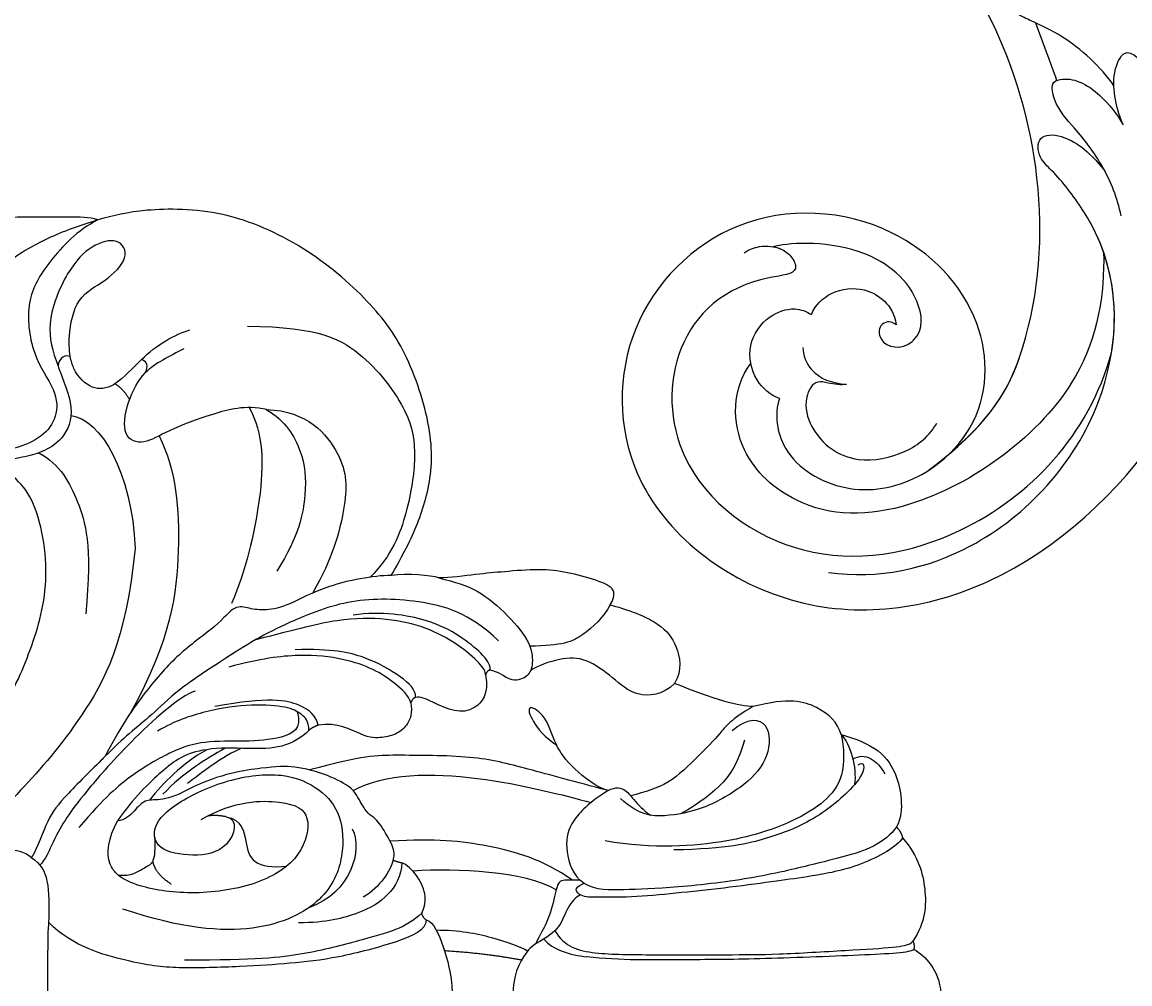
# Model space of a CAD drawing. Units: millimetres. Extents: x 9919 to 17479, y -3894 to -2112.
# Drawn here: x 11737 to 11797, y -2932 to -2880 of the extents above; entities that cross this region are included whole.
import ezdxf

# ---------------------------------------------------------------- set-up
doc = ezdxf.new("R2010")
doc.units = ezdxf.units.MM
doc.layers.add('H-08.木作(細線)', color=8, linetype='Continuous')
doc.layers.add('logo', color=8, linetype='Continuous', plot=False)

# ---------------------------------------------------------------- blocks, each defined once
blk = doc.blocks.new('GPR-1891-140')
at = {"layer": 'H-08.木作(細線)'}
for radius in [708, 697.086, 684.424, 638.749, 627]:
    blk.add_arc((0, 0), radius, 90, 180, dxfattribs=at)
blk = doc.blocks.new('SE-21042L-d')
at = {"layer": 'H-08.木作(細線)'}
for points, knots in [([(27.628, -53.833), (28.432, -53.47), (30.865, -53.604), (33.188, -56.909), (32.856, -60.887), (29.785, -64.883), (23.99, -65.517), (18.143, -60.676), (16.973, -52.214), (22.733, -45.458), (32.365, -44.732), (39.994, -53.345), (39.15, -69.155), (27.687, -77.908), (19.339, -80.6)], [0, 0, 0, 0, 0.0068381, 0.0163101, 0.0259711, 0.0349828, 0.0489838, 0.0651303, 0.0848831, 0.1034911, 0.122109, 0.1475442, 0.1736825, 0.2317246, 0.2317246, 0.2317246, 0.2317246]), ([(27.628, -53.833), (28.432, -53.47), (30.865, -53.604), (33.188, -56.909), (32.856, -60.887), (29.785, -64.883), (23.99, -65.517), (18.143, -60.676), (16.973, -52.214), (22.733, -45.458), (32.365, -44.732), (39.994, -53.345), (39.15, -69.155), (27.687, -77.908), (19.339, -80.6)], [0, 0, 0, 0, 0.0068381, 0.0163101, 0.0259711, 0.0349828, 0.0489838, 0.0651303, 0.0848831, 0.1034911, 0.122109, 0.1475442, 0.1736825, 0.2317246, 0.2317246, 0.2317246, 0.2317246]), ([(31.365, -62.677), (30.983, -63.145), (29.069, -64.961), (23.99, -65.517), (18.143, -60.676), (16.973, -52.214), (22.733, -45.458), (32.365, -44.732), (39.994, -53.345), (39.15, -69.155), (27.687, -77.908), (19.339, -80.6)], [0.030812, 0.030812, 0.030812, 0.030812, 0.0349828, 0.0489838, 0.0651303, 0.0848831, 0.1034911, 0.122109, 0.1475442, 0.1736825, 0.2317246, 0.2317246, 0.2317246, 0.2317246]), ([(19.65, -52.615), (19.486, -52.887), (19.315, -53.526), (19.487, -54.579), (20.1, -55.18), (21.032, -55.505), (21.052, -51.714), (24.123, -48.004), (31.339, -47.666), (37.055, -54.263), (36.189, -64.367), (31.02, -70.224), (26.7, -71.828)], [0, 0, 0, 0, 0.002218, 0.0051969, 0.0069789, 0.0086659, 0.011939, 0.0258542, 0.0401177, 0.059329, 0.079365, 0.1075623, 0.1075623, 0.1075623, 0.1075623]), ([(19.461, -54.193), (19.503, -54.357), (19.655, -54.744), (20.1, -55.18), (21.032, -55.505), (21.052, -51.714), (24.123, -48.004), (31.339, -47.666), (37.055, -54.263), (36.189, -64.367), (31.02, -70.224), (26.7, -71.828)], [0.0039884, 0.0039884, 0.0039884, 0.0039884, 0.0051969, 0.0069789, 0.0086659, 0.011939, 0.0258542, 0.0401177, 0.059329, 0.079365, 0.1075623, 0.1075623, 0.1075623, 0.1075623]), ([(32.173, -61.45), (29.894, -65.133), (22.647, -69.562), (7.912, -68.608), (-2.113, -60.299), (-5.89, -53.177), (-7.476, -48.841), (-8.527, -49.394), (-9.131, -50.681), (-9.306, -52.17), (-8.477, -53.698)], [0, 0, 0, 0, 0.0142805, 0.0554038, 0.0903989, 0.1114179, 0.1144758, 0.1167821, 0.1202042, 0.1273783, 0.1273783, 0.1273783, 0.1273783]), ([(32.173, -61.45), (29.894, -65.133), (22.647, -69.562), (7.912, -68.608), (-2.113, -60.299), (-5.89, -53.177), (-7.476, -48.841), (-8.527, -49.394), (-9.131, -50.681), (-9.306, -52.17), (-8.477, -53.698)], [0, 0, 0, 0, 0.0142805, 0.0554038, 0.0903989, 0.1114179, 0.1144758, 0.1167821, 0.1202042, 0.1273783, 0.1273783, 0.1273783, 0.1273783]), ([(31.365, -62.677), (29.442, -65.404), (22.366, -69.544), (7.912, -68.608), (-2.113, -60.299), (-5.89, -53.177), (-7.476, -48.841), (-8.527, -49.394), (-9.08, -50.572), (-9.266, -51.866), (-8.794, -53.032)], [0.0017238, 0.0017238, 0.0017238, 0.0017238, 0.0142805, 0.0554038, 0.0903989, 0.1114179, 0.1144758, 0.1167821, 0.1202042, 0.1262815, 0.1262815, 0.1262815, 0.1262815]), ([(21.279, -71.866), (23.544, -71.728), (29.237, -70.309), (34.636, -61.266), (34.095, -54.735), (30.246, -51.011), (26.839, -51.336), (25.62, -52.456)], [0, 0, 0, 0, 0.01477458, 0.03713489, 0.05155163, 0.06046686, 0.07119536, 0.07119536, 0.07119536, 0.07119536]), ([(27.628, -53.833), (27.399, -53.359), (26.528, -52.485), (24.577, -52.294), (23.14, -53.459), (22.744, -54.963), (23.078, -55.698), (23.272, -55.93)], [0, 0, 0, 0, 0.00376097, 0.00825042, 0.01266299, 0.01590752, 0.01827241, 0.01827241, 0.01827241, 0.01827241]), ([(27.628, -53.833), (27.399, -53.359), (26.528, -52.485), (24.577, -52.294), (23.14, -53.459), (22.744, -54.963), (23.078, -55.698), (23.272, -55.93)], [0, 0, 0, 0, 0.00376097, 0.00825042, 0.01266299, 0.01590752, 0.01827241, 0.01827241, 0.01827241, 0.01827241]), ([(24.216, -60.417), (24.061, -60.273), (23.954, -60.021), (24.197, -59.503), (25.18, -59.302), (25.636, -60.496), (24.721, -61.932), (22.06, -61.736), (19.33, -58.35), (19.331, -54.896), (19.461, -54.193)], [0, 0, 0, 0, 0.00124071, 0.00130465, 0.00267615, 0.0063823, 0.00713328, 0.01194342, 0.02169538, 0.03556943, 0.03556943, 0.03556943, 0.03556943]), ([(24.216, -60.417), (24.061, -60.273), (23.954, -60.021), (24.197, -59.503), (25.18, -59.302), (25.636, -60.496), (24.721, -61.932), (22.06, -61.736), (19.33, -58.35), (19.331, -54.896), (19.461, -54.193)], [0, 0, 0, 0, 0.00124071, 0.00130465, 0.00267615, 0.0063823, 0.00713328, 0.01194342, 0.02169538, 0.03556943, 0.03556943, 0.03556943, 0.03556943]), ([(24.988, -55.323), (25.405, -55.278), (26.589, -55.667), (27.036, -56.714), (27.178, -57.49)], [0, 0, 0, 0, 0.00311256, 0.008041151, 0.008041151, 0.008041151, 0.008041151]), ([(27.178, -57.49), (27.189, -57.178), (27.081, -56.634), (26.76, -55.788), (27.864, -55.048), (29.883, -55.449), (31.561, -57.305), (31.209, -60.436), (30.304, -61.705), (29.662, -62.141)], [0, 0, 0, 0, 0.00233968, 0.00373848, 0.00620841, 0.00994803, 0.01738983, 0.02284835, 0.02815527, 0.02815527, 0.02815527, 0.02815527]), ([(37.166, -55.662), (37.776, -58.29), (36.974, -64.48), (30.231, -71.77), (22.222, -72.785), (18.026, -70.473), (16.76, -69.571), (15.884, -68.767), (14.676, -68.825), (14.742, -70.288), (15.736, -71.519), (16.916, -72.3)], [0, 0, 0, 0, 0.0184748, 0.04290721, 0.06420825, 0.07043714, 0.07377502, 0.0760502, 0.07900006, 0.08187233, 0.08590311, 0.08590311, 0.08590311, 0.08590311]), ([(23.272, -55.93), (22.794, -56.172), (22.019, -57.082), (22.014, -58.83), (22.817, -59.952), (23.588, -60.39), (24.216, -60.417)], [0, 0, 0, 0, 0.003702, 0.00789584, 0.01110223, 0.01420704, 0.01420704, 0.01420704, 0.01420704]), ([(23.272, -55.93), (22.794, -56.172), (22.019, -57.082), (22.014, -58.83), (22.817, -59.952), (23.588, -60.39), (24.216, -60.417)], [0, 0, 0, 0, 0.003702, 0.00789584, 0.01110223, 0.01420704, 0.01420704, 0.01420704, 0.01420704]), ([(12.414, -73.184), (11.351, -72.599), (9.593, -70.932), (8.752, -69.378), (8.085, -68.251), (7.468, -67.727), (6.742, -67.648), (6.177, -68.134), (6.132, -68.947), (6.44, -69.593), (6.465, -70.008)], [0, 0, 0, 0, 0.00862783, 0.01389817, 0.01606726, 0.01771439, 0.0196017, 0.02098783, 0.02271618, 0.02557311, 0.02557311, 0.02557311, 0.02557311]), ([(12.414, -73.184), (11.351, -72.599), (9.593, -70.932), (8.752, -69.378), (8.085, -68.251), (7.468, -67.727), (6.742, -67.648), (6.177, -68.134), (6.132, -68.947), (6.44, -69.593), (6.465, -70.008)], [0, 0, 0, 0, 0.00862783, 0.01389817, 0.01606726, 0.01771439, 0.0196017, 0.02098783, 0.02271618, 0.02557311, 0.02557311, 0.02557311, 0.02557311]), ([(26.7, -71.828), (24.568, -72.358), (21.374, -72.318), (18.026, -70.473), (16.76, -69.571), (15.884, -68.767), (14.676, -68.825), (14.742, -70.288), (15.736, -71.519), (16.916, -72.3)], [0.04914378, 0.04914378, 0.04914378, 0.04914378, 0.06420825, 0.07043714, 0.07377502, 0.0760502, 0.07900006, 0.08187233, 0.08590311, 0.08590311, 0.08590311, 0.08590311]), ([(19.405, -72.968), (18.454, -72.872), (16.662, -72.319), (14.704, -71.065), (13.258, -69.934), (11.957, -69.801), (11.754, -70.49), (11.962, -71.407), (12.935, -72.556), (13.977, -73.243), (14.556, -73.506)], [0, 0, 0, 0, 0.00662173, 0.01276854, 0.01708474, 0.01914571, 0.02074032, 0.02395787, 0.02726868, 0.03197919, 0.03197919, 0.03197919, 0.03197919]), ([(16.916, -72.3), (16.838, -72.266), (15.973, -71.878), (14.704, -71.065), (13.258, -69.934), (11.957, -69.801), (11.754, -70.49), (11.962, -71.407), (12.935, -72.556), (13.977, -73.243), (14.556, -73.506)], [0.00601673, 0.00601673, 0.00601673, 0.00601673, 0.00662173, 0.01276854, 0.01708474, 0.01914571, 0.02074032, 0.02395787, 0.02726868, 0.03197919, 0.03197919, 0.03197919, 0.03197919]), ([(14.556, -73.506), (13.955, -73.299), (12.976, -73.135), (11.573, -73.206), (10.411, -73.929), (11.301, -74.971), (12.306, -75.351), (12.941, -75.304)], [0, 0, 0, 0, 0.00351988, 0.0070698, 0.01014624, 0.01235621, 0.01658855, 0.01658855, 0.01658855, 0.01658855]), ([(14.556, -73.506), (13.955, -73.299), (12.976, -73.135), (11.573, -73.206), (10.411, -73.929), (11.301, -74.971), (12.306, -75.351), (12.941, -75.304)], [0, 0, 0, 0, 0.00351988, 0.0070698, 0.01014624, 0.01235621, 0.01658855, 0.01658855, 0.01658855, 0.01658855])]:
    blk.add_open_spline(points, degree=3, knots=knots, dxfattribs=at)
blk.add_open_spline([(8.687, -69.281), (9.742, -69.585), (10.807, -69.864), (11.871, -70.143)], degree=3, dxfattribs=at)
blk = doc.blocks.new('SE-21042R-d')
at = {"layer": 'H-08.木作(細線)', "color": 8, "xscale": -1, "rotation": 274.926180431274}
blk.add_blockref('SE-21042L-d', (969.6, 1047.333), dxfattribs=at)
blk = doc.blocks.new('logo')
at = {"layer": 'logo'}
h = blk.add_hatch(color=256, dxfattribs=at)
edge = h.paths.add_edge_path()
edge.add_ellipse((0, 1), major_axis=(0.323, 0.566), ratio=0.659111, start_angle=263.8576, end_angle=429.825)
edge.add_arc((0, 1), 0.399, 258.9967, 261.058)
edge.add_ellipse((0, 1), major_axis=(0.314, 0.551), ratio=0.659838, start_angle=263.243, end_angle=428.5195, ccw=False)
edge.add_arc((0, 0), 0.0433, 263.9962, 282.4455)
edge = h.paths.add_edge_path()
edge.add_ellipse((0, 1), major_axis=(0.314, 0.551), ratio=0.659838, start_angle=70.2744, end_angle=262.8394, ccw=False)
edge.add_arc((0, 1), 0.237, 245.2323, 248.2557, ccw=False)
edge.add_ellipse((0, 1), major_axis=(0.323, 0.566), ratio=0.659111, start_angle=71.1999, end_angle=263.5875)
edge.add_arc((0, 0), 0.0389, 266.4658, 288.3928, ccw=False)
edge = h.paths.add_edge_path(flags=17)
edge.add_line((0, 1), (0, 1))
edge.add_arc((0, 1), 0.399, 261.058, 296.4699, ccw=False)
edge.add_ellipse((0, 1), major_axis=(0.314, 0.551), ratio=0.659838, start_angle=68.5195, end_angle=70.2744)
edge.add_arc((0, 1), 0.237, 248.2557, 287.7329)
edge.add_arc((0, 1), 0.155, 119.2735, 139.7006)
edge.add_arc((0, 1), 0.526, 137.2638, 146.3296)
edge.add_arc((1, 0), 0.794, 150.4954, 153.1332)
edge.add_arc((0, 0), 0.799, 100.8186, 103.2077, ccw=False)
edge.add_arc((0, 1), 0.325, 138.9231, 148.8948, ccw=False)
edge.add_arc((1, 0), 0.758, 124.4657, 138.4002, ccw=False)
edge = h.paths.add_edge_path()
edge.add_arc((0, 1), 0.237, 233.3596, 245.2323)
edge.add_ellipse((0, 1), major_axis=(0.323, 0.566), ratio=0.659111, start_angle=69.825, end_angle=71.1999, ccw=False)
edge.add_arc((0, 1), 0.399, 251.1923, 258.9967, ccw=False)
h.paths.add_polyline_path([(0, 1, -0.021859), (0, 1, -0.004955), (0, 1, 0.012967), (0, 1, 0.223317), (0, 1, 0.425243), (0, 1, 0.393247), (0, 1, -0.084558), (0, 1, 0.019194), (0, 1, 0.004726), (0, 1, 0.021148), (0, 1, -0.080721), (0, 1, -0.104113), (0, 1, -0.094873), (0, 1, -0.207877), (0, 1, -0.223034), (0, 1, -0.16869)], flags=17)
h.paths.add_polyline_path([(0, 1, 0.088592), (0, 1, 0.140724), (0, 1, -0.012272), (0, 1, -0.041532), (0, 1, 0.005558), (0, 1, -0.187874)], flags=17)
h.paths.add_polyline_path([(0, 1, 0.011592), (0, 1, 0.056884), (0, 1, -0.271208), (0, 1, -0.679677), (0, 1, -0.290071), (0, 1, -0.103922), (0, 1, 0.053349), (0, 1, -0.004508), (0, 1, 0.220604), (0, 1, -0.015501), (0, 1, 0.008768), (0, 1, 0.029539), (0, 1, 1.009367)], flags=17)
h.paths.add_polyline_path([(0, 1, -0.008928), (0, 1, -0.347678), (0, 1, 0.00727), (0, 1, -0.035606), (0, 1, 0.01139), (0, 1, 0.012101), (0, 1, 0.461639)], flags=17)
h.paths.add_polyline_path([(0, 1, 0.433181), (0, 1, 0.04486), (0, 1, -0.026783), (0, 1, -0.142026), (0, 1, -0.307429), (0, 1, -0.953401), (0, 1, 0.069613), (0, 1, 0.042891), (0, 1, -0.067719), (0, 1, 0.893379)], flags=17)
h.paths.add_polyline_path([(0, 1, -0.009243), (0, 1, -0.026651), (0, 1, 0.013684), (0, 1, 0.174326), (0, 1, 0.391287), (0, 1, 0.210555), (0, 1), (0, 1, 0.001326), (0, 1, -0.005065), (0, 1, -0.027528), (0, 1, -0.195292), (0, 1, -0.659298)], flags=17)
h.paths.add_polyline_path([(0, 1, 0.023127), (0, 1, 0.184672), (0, 1, 0.098355), (0, 1, -0.009788), (0, 1, -0.240413)], flags=17)
h.paths.add_polyline_path([(0, 1, -0.002039), (0, 1, 0.07599), (0, 1, 0.108431), (0, 1, -0.004552), (0, 1, -0.028332), (0, 1, -0.123708)], flags=17)
h.paths.add_polyline_path([(0, 1, -0.55173), (0, 1, -0.18979), (0, 1, -0.013881), (0, 1, 0.011039), (0, 1, 0.022162), (0, 1, -0.010966), (0, 1, -0.001761), (0, 1, 0.034744), (0, 1, 0.086103), (0, 1, 0.506659), (0, 1, 0.355205), (0, 1, 0.093422), (0, 1, 0.017263), (0, 1, -0.31391)], flags=17)
h.paths.add_polyline_path([(0, 1, -0.009702), (0, 1, -0.004936), (0, 1, -0.035369), (0, 1, -0.002587), (0, 1, 0.014405), (0, 1, -0.020509)], flags=17)
h.paths.add_polyline_path([(0, 1, -0.007857), (0, 1, 0.009702), (0, 1, 0.020509), (0, 1, 0.000681), (0, 1, -0.002588), (0, 0, -0.013713), (0, 1, -0.01198)], flags=17)
h.paths.add_polyline_path([(0, 0, -0.036579), (0, 1, 0.01198), (0, 1, 0.013411), (0, 0, 0.001089), (0, 0, 0.015933), (0, 0, -0.190203), (0, 0, -0.266161), (0, 0, -0.207317), (0, 0, -0.064593), (0, 0, -0.001017), (0, 1, -0.000681), (0, 1, 0.152538), (0, 0, 0.230241), (0, 0, 0.234095), (0, 0, 0.172717), (0, 0, 0.028132), (0, 0, -0.014352), (0, 0, 0.062016), (0, 0, 0.349487), (0, 0, 0.392407), (0, 1, 0.130108), (0, 1, 0.001865), (0, 1, -0.054721), (0, 1, 0.014593), (0, 1, 0.007857), (0, 1, -0.01108), (0, 1, -0.100678), (0, 1, -0.349203), (0, 1, -0.402437), (0, 0, -0.009974), (0, 0, 0.613372), (0, 0, 0.175713), (0, 0, -0.002484), (0, 0, -0.463644), (0, 0, -0.513768), (0, 0, -0.075052), (0, 0, 0.007944)], flags=17)
h.paths.add_polyline_path([(0, 0, -0.062016), (0, 0, -0.007786), (0, 0, 0.027572), (0, 0, 0.0582), (0, 0, 0.26466), (0, 0, 0.315327), (0, 0, -0.025867), (0, 0, -0.380363), (0, 0, -0.153954), (0, 0, -0.090831)], flags=17)
h.paths.add_polyline_path([(0, 0, 0.336432), (0, 0, 0.025867), (0, 0, 0.026394), (0, 0, -0.025927), (0, 0, -0.173285), (0, 0, -0.685315), (0, 0, -0.491027), (0, 0, -0.040547), (0, 0, 0.025927), (0, 0, 0.139653), (0, 0, 1.004843)], flags=17)
h.paths.add_polyline_path([(0, 1, 0.143839), (0, 1, 0.069213), (0, 1, -0.088592), (0, 1, 0.404636)], flags=17)
h.paths.add_polyline_path([(0, 1, -0.01627), (0, 1, -0.069213), (0, 1, 0.037626), (0, 1, -0.082213), (0, 1, 0.004306), (0, 1, 0.008989), (0, 1, -0.006474), (0, 1, -0.136946), (0, 1, 0.054668)], flags=17)
for points in [[(0, 1, 0.019194), (0, 1, 0.004726), (0, 1, -0.044587), (0, 1, -0.07623), (0, 1, -0.235864), (0, 1, -0.450297), (0, 1, -0.16869), (0, 1, -0.021859), (0, 1, -0.004955), (0, 1, 0.012967), (0, 1, 0.223317), (0, 1, 0.425243), (0, 1, 0.393247), (0, 1, -0.084558)], [(0, 1, -0.206522), (0, 1, 0.207877), (0, 1, 0.024305), (0, 1, -0.043373)], [(0, 1, -0.011039), (0, 1, -0.017263), (0, 1, 0.004552), (0, 1, 0.002587), (0, 1, 0.035369)]]:
    blk.add_hatch(color=256, dxfattribs=at).paths.add_polyline_path(points)
h = blk.add_hatch(color=256, dxfattribs=at)
h.paths.add_polyline_path([(0, 1, 0.041532), (0, 1, 0.012272), (0, 1, 0.004508), (0, 1, -0.053349), (0, 1, -0.056884), (0, 1, 0.008928)])
h.paths.add_polyline_path([(0, 1, -0.008989), (0, 1, 0.010425), (0, 1, 0.004955), (0, 1, -0.019194)])
h.paths.add_polyline_path([(0, 1, 0.136946), (0, 1, -0.008768), (0, 1, 0.015501)])
h.paths.add_polyline_path([(0, 1, 0.026783), (0, 1, 0.026651), (0, 1, -0.023127), (0, 1, -0.042891)])
h.paths.add_polyline_path([(0, 1, -0.01139), (0, 1, -0.098355), (0, 1, 0.027528), (0, 1, 0.005065), (0, 1, 0.002039)])
h = blk.add_hatch(color=256, dxfattribs=at)
edge = h.paths.add_edge_path()
edge.add_ellipse((0, 1), major_axis=(0.314, 0.551), ratio=0.659838, start_angle=68.5195, end_angle=70.2744, ccw=False)
edge.add_arc((0, 1), 0.399, 258.9967, 261.058, ccw=False)
edge.add_ellipse((0, 1), major_axis=(0.323, 0.566), ratio=0.659111, start_angle=69.825, end_angle=71.1999)
edge.add_arc((0, 1), 0.237, 245.2323, 248.2557)
blk.add_line((0, 1), (0, 1), dxfattribs=at)
blk.add_line((0, 1), (0, 1), dxfattribs=at)
at = {"layer": 'logo', "lineweight": 0}
blk.add_line((0, 1), (0, 1), dxfattribs=at)
blk.add_line((0, 1), (0, 1), dxfattribs=at)
at = {"layer": 'logo'}
for points in [[(0, 1, 0.200172), (0, 1, -0.066965)], [(0, 1, 0.002733), (0, 1)], [(0, 1, 0.060876), (0, 1, 0.137716), (0, 1, -0.393247), (0, 1, 79.578459)], [(0, 1, -0.425243), (0, 1, -0.223317), (0, 1, -0.027703), (0, 1, 0.082213), (0, 1, -0.037626), (0, 1, -0.143839), (0, 1, -0.872775)], [(0, 1, 0.089367), (0, 1, 0.028397)], [(0, 1, 0.039578), (0, 1, 0.021193), (0, 1, 0.700396)], [(0, 1, 0.021148), (0, 1, 0.658186)], [(0, 1, -0.434531), (0, 1, -0.16869), (0, 1, 0.909183)], [(0, 1, -0.056349), (0, 1, 0.070229), (0, 1, 0.769245)], [(0, 1, -0.105013), (0, 1, 0.404636), (0, 1, 1.743742)], [(0, 1, 0.216717), (0, 1, 0.638327)], [(0, 1, -0.329321), (0, 1, -0.679677), (0, 1, 0.415871)], [(0, 1, -0.290071), (0, 1, -0.539799), (0, 1, 0.00727), (0, 1, -1.51475)], [(0, 1, 0.187874), (0, 1, 0.783226)], [(0, 1, -0.026083), (0, 1, -1.009367), (0, 1, 0.624773)], [(0, 1, -0.416943), (0, 1, 0.828532)], [(0, 1, -0.513007), (0, 1, -1.702754)], [(0, 1, -0.015466), (0, 1, 0.608014)], [(0, 1, -0.338614), (0, 1, -0.659298), (0, 1, -0.100316), (0, 1, 0.893379), (0, 1, 0.433181), (0, 1, 0.289299), (0, 1, 0.081086), (0, 1, -0.684784)], [(0, 1, -0.210555), (0, 1, -0.391287), (0, 1, -0.174326), (0, 1, -0.110406), (0, 1, 0.953401), (0, 1)], [(0, 1, 0.307429), (0, 1, 0.446432), (0, 1, 0.145269), (0, 1, -0.214979)], [(0, 1, 0.059536), (0, 1, 0.18979), (0, 1, 0.55173), (0, 1, 0.38162), (0, 0, -0.007944), (0, 0, -0.007944)], [(0, 0, -0.035926), (0, 0, -0.172717), (0, 0, -0.234095), (0, 0, -0.230241), (0, 0, -0.17359), (0, 1)], [(0, 1, 0.111049), (0, 1, 0.147976), (0, 1, 0.393525)], [(0, 1, 0.086103), (0, 1, 0.506659), (0, 1, 0.355205), (0, 1, 0.113269), (0, 1, 0.583131)], [(0, 1, 0.016972), (0, 0, -0.190203), (0, 0, -0.266161), (0, 0, -0.290937), (0, 1, 0.211969)], [(0, 1, -0.035274), (0, 1, -0.003626), (0, 1, 0.389489)], [(0, 1, -0.130108), (0, 1, -0.392407), (0, 0, -0.420619), (0, 0, -0.420619)], [(0, 1, -0.023063), (0, 1, -0.100678), (0, 1, -0.349203), (0, 1, -0.402437), (0, 0, -0.247136)], [(0, 0, -0.175713), (0, 0, -0.613372), (0, 0)], [(0, 1, 0.241802), (0, 1, 0.575938)], [(0, 0, 0.009974), (0, 0, 0.009974)], [(0, 0, 0.090831), (0, 0, 0.169704), (0, 0)], [(0, 0, 0.513768), (0, 0, 0.463644), (0, 0, 0.463644)], [(0, 0, -0.075052), (0, 0)], [(0, 0, -0.166662), (0, 0, -0.70739)]]:
    blk.add_lwpolyline(points, format="xyb", dxfattribs=at)
at = {"layer": 'logo', "lineweight": 0}
for centre, radius, start, end in [((0, 1), 0.0345, 330.444, 85.9913), ((0, 1), 0.227, 292.2367, 335.222), ((0, 1), 0.581, 283.4362, 286.6173), ((0, 1), 0.187, 179.5483, 182.0782), ((0, 1), 0.256, 281.5539, 286.6322), ((0, 0), 0.406, 108.6958, 111.2089), ((3, -4), 5.41, 114.0704, 114.474), ((0, 1), 0.256, 299.1609, 307.1205), ((0, 1), 0.262, 310.2009, 329.8856), ((0, 1), 0.0613, 327.2799, 74.7579), ((0, 1), 0.137, 82.2276, 160.4489), ((0, 1), 0.581, 279.4802, 283.4362), ((0, 1), 0.187, 109.838, 179.5483), ((0, 1), 0.136, 244.3758, 335.626), ((0, 1), 0.0627, 337.3085, 63.01), ((0, 0), 0.103, 81.5328, 111.1847), ((3, -4), 5.41, 113.6429, 114.0704), ((0, 1), 0.256, 286.6322, 299.1609), ((0, 0), 0.406, 111.2089, 114.5532), ((0, 1), 0.187, 183.2094, 185.01), ((0, 0), 0.577, 112.9982, 115.5374), ((0, 0), 0.29, 94.0374, 117.0335), ((0, 1), 0.0267, 8.5098, 85.5073), ((0, 1), 0.111, 267.175, 354.8617), ((0, 0), 0.0251, 327.1994, 93.2945), ((0, 0), 0.0241, 86.756, 126.6195), ((-1, 0), 1.36, 4.2266, 4.7959), ((-1, 0), 1.36, 3.6768, 5.4974), ((0, 1), 0.187, 185.01, 193.3895), ((0, 0), 0.577, 115.5374, 118.2829), ((0, 0), 0.281, 122.374, 125.4474), ((0, 0), 0.273, 124.9761, 186.879), ((0, 0), 0.545, 7.5429, 8.1488), ((1, 1), 0.32, 186.7897, 186.9458), ((0, 0), 0.329, 122.0966, 156.7882), ((0, 2), 0.875, 285.3109, 288.8633), ((0, 0), 0.462, 102.2567, 104.2662), ((0, 1), 0.131, 121.8036, 128.5716), ((0, 1), 0.101, 147.8295, 328.8978), ((-1, 1), 0.874, 336.959, 339.6154), ((0, 1), 0.114, 23.2852, 36.3079), ((0, 1), 0.116, 281.7653, 342.4614), ((0, 1), 0.0664, 143.3048, 280.117), ((0, 1), 0.11, 60.1861, 124.8898), ((0, 1), 0.114, 36.3079, 60.04), ((0, 1), 0.116, 342.4614, 354.6764), ((0, 1), 0.286, 163.3678, 164.401), ((0, 1), 0.131, 40.8505, 90.6121), ((0, 1), 0.13, 31.6961, 41.2089), ((0, 1), 0.131, 38.0381, 40.8505), ((0, 1), 0.286, 163.3678, 164.401), ((0, 1), 0.116, 342.4614, 354.6764), ((0, 1), 0.114, 23.2852, 36.3079), ((-1, 1), 0.874, 339.6154, 341.6615), ((-1, 1), 0.874, 339.6154, 341.6615), ((0, 1), 0.114, 306.5995, 23.2852), ((2, -3), 4.02, 115.8994, 117.5656), ((0, 1), 0.0383, 297.535, 305.6919), ((0, 1), 0.211, 240.9381, 243.5484), ((-1, 2), 1.97, 292.2914, 295.0645), ((0, 1), 0.13, 292.5765, 31.6961), ((-1, 2), 1.97, 291.8241, 292.2914), ((0, 1), 0.155, 239.2194, 256.6015), ((0, 1), 0.321, 258.87, 283.6239), ((1, 1), 0.32, 182.4453, 183.4886), ((0, 1), 0.581, 272.9888, 279.4802), ((0, 1), 0.211, 243.5484, 271.7569), ((0, 0), 0.406, 114.5532, 116.7766), ((0, 1), 0.187, 182.0782, 183.2094), ((0, 1), 0.256, 273.4512, 281.5539), ((0, 1), 0.321, 283.6239, 284.2167), ((1, 1), 0.32, 183.4886, 186.7897), ((0, 0), 0.329, 117.3968, 122.0966), ((0, 1), 0.0622, 70.679, 164.3644), ((0, 1), 0.064, 167.0919, 177.3661), ((0, 0), 0.117, 96.281, 102.4178), ((0, 1), 0.0419, 133.7672, 166.1009), ((0, 1), 0.0367, 83.4964, 151.8522), ((0, 1), 0.0217, 251.3968, 65.9306), ((0, 0), 0.117, 80.3525, 96.281), ((0, 1), 0.0419, 166.1009, 175.9249), ((0, 0), 0.123, 80.8228, 96.3193), ((0, 1), 0.0353, 243.9263, 51.0341), ((0, 0), 0.123, 96.3193, 101.6186), ((0, 1), 0.064, 183.4727, 225.325), ((0, 1), 0.0383, 275.0659, 297.535), ((0, 1), 0.211, 238.695, 240.9381), ((0, 1), 0.0419, 175.9249, 229.9973), ((0, 0), 0.117, 96.281, 102.4178), ((0, 1), 0.064, 177.3661, 183.4727), ((0, 0), 0.123, 96.3193, 101.6186), ((0, 1), 0.0419, 166.1009, 175.9249), ((0, 1), 0.064, 177.3661, 183.4727), ((0, 0), 0.117, 102.4178, 105.5537), ((0, 1), 0.0386, 98.6046, 138.1597), ((0, 1), 0.027, 151.6425, 237.1215), ((0, 1), 0.0459, 234.5859, 282.1467), ((-1, 2), 1.97, 291.5203, 291.8241), ((0, 1), 0.155, 238.0585, 239.2194), ((0, 1), 0.064, 225.325, 231.6324), ((0, 1), 0.0383, 230.8646, 275.0659), ((0, 1), 0.0177, 105.7526, 239.3398), ((0, 0), 0.123, 101.6186, 103.7368), ((0, 1), 0.226, 95.6485, 115.8995), ((0, 1), 0.286, 131.3266, 163.3678), ((0, 1), 0.131, 38.0381, 40.8505), ((0, 1), 0.13, 31.6961, 41.2089), ((-1, 1), 0.874, 341.6615, 342.9354), ((0, 1), 0.291, 117.4328, 159.9943), ((0, 1), 0.101, 81.2439, 113.9848), ((0, 1), 0.286, 115.4894, 131.3266), ((0, 1), 0.226, 95.6485, 115.8995), ((0, 1), 0.0392, 258.5502, 346.6702), ((0, 1), 0.226, 115.8995, 119.6279), ((0, 1), 0.286, 115.4894, 131.3266), ((1, 0), 0.935, 112.6486, 121.2678), ((0, 1), 0.618, 283.2744, 302.0739), ((0, 0), 0.799, 99.8317, 100.8186), ((0, 1), 0.325, 148.8948, 150.9548), ((0, 0), 0.462, 104.2662, 105.7498), ((0, 1), 0.131, 90.6121, 121.8036), ((0, 2), 0.875, 288.8633, 301.3798), ((0, 0), 0.799, 100.8186, 103.2077), ((1, 0), 0.794, 153.1332, 154.2687), ((0, 0), 0.462, 105.7498, 110.1482), ((0, 1), 0.325, 148.8948, 150.9548), ((0, 0), 0.462, 105.7498, 110.1482), ((1, 0), 0.794, 154.2687, 155.3518), ((-1, 1), 0.5, 339.9296, 350.1414), ((0, 1), 0.225, 324.2142, 341.6511), ((0, 1), 0.111, 272.2715, 325.3573), ((0, 1), 0.0336, 149.7688, 246.7364), ((0, 1), 0.292, 119.8523, 158.1526), ((0, 0), 0.462, 110.1482, 115.1572), ((1, 0), 0.794, 153.1332, 154.2687), ((0, 0), 0.799, 103.2077, 106.1792), ((0, 1), 0.28, 114.7362, 165.0904), ((0, 1), 0.0374, 171.8348, 263.9838), ((0, 1), 0.146, 267.5844, 353.4527), ((0, 1), 0.325, 150.9548, 170.2881), ((1, 0), 0.758, 124.4657, 138.4002), ((0, 1), 0.399, 251.1923, 296.4699), ((0, 1), 0.155, 119.2735, 139.7006), ((0, 1), 0.526, 137.2638, 146.3296), ((1, 0), 0.794, 150.4954, 153.1332), ((0, 0), 0.799, 100.8186, 103.2077), ((0, 1), 0.325, 138.9231, 148.8948), ((0, 0), 0.113, 165.2767, 167.5624), ((0, 0), 0.0148, 48.9877, 148.4858), ((0, 0), 0.016, 301.3037, 50.0743), ((0, 1), 0.0724, 235.2903, 252.4587), ((0, 0), 0.166, 155.203, 207.0666), ((1, 0), 0.32, 175.9493, 185.5558), ((0, 1), 0.136, 244.3758, 258.5706), ((1, 0), 0.32, 175.9493, 185.5558), ((0, 0), 0.038, 179.2922, 192.6156), ((0, 0), 0.142, 192.9154, 252.2115), ((0, 0), 0.106, 252.0283, 322.0343), ((0, 0), 0.104, 219.3152, 312.3495), ((0, 0), 0.143, 189.1555, 227.6818), ((0, 0), 0.0389, 177.6916, 252.0699), ((0, 0), 0.0248, 345.864, 166.4176), ((0, 0), 0.0433, 213.0653, 252.3889), ((0, 0), 0.0192, 85.2505, 222.9442), ((0, 0), 0.0263, 331.2506, 75.8597), ((0, 0), 0.0917, 317.7365, 327.0242), ((0, 0), 0.0433, 252.3889, 295.424), ((0, 0), 0.0389, 252.0699, 306.6919)]:
    blk.add_arc(centre, radius, start, end, dxfattribs=at)
at = {"layer": 'logo'}
for major_axis, ratio in [((0.314, 0.551), 0.659838), ((0.323, 0.566), 0.659111)]:
    blk.add_ellipse((0, 1), major_axis=major_axis, ratio=ratio, dxfattribs=at)
at = {"layer": 'logo', "insert": (0, 0), "char_height": 0.0564, "width": 0.764, "attachment_point": 1}
blk.add_mtext('{\\fVerdana|b0|i1|c0|p34;GOODWARE}', dxfattribs=at)
blk = doc.blocks.new('SE-21092')
at = {"layer": 'H-08.木作(細線)'}
for points, degree in [([(2.343, 44.593), (2.004, 45.18), (1.235, 45.949), (0, 46.029)], 3), ([(8.339, 43.977), (7.314, 44.829), (5.623, 45.305), (3.805, 45.218), (2.791, 44.53)], 3), ([(2.343, 44.593), (2.15, 44.4), (2.047, 42.132), (1.793, 35.834), (1.793, 32.342), (1.743, 28.82), (1.939, 27.006)], 3), ([(3.348, 25.282), (2.469, 25.789), (2.058, 27.322), (2.058, 30.425), (2.058, 34.74), (2.058, 37.06), (2.304, 41.127), (2.452, 43.753), (2.641, 44.459), (2.791, 44.53), (2.792, 44.528)], 3), ([(2.343, 44.593), (2.583, 44.657), (2.791, 44.53)], 2), ([(8.339, 43.977), (7.886, 43.716), (6.731, 41.715), (6.247, 38.893), (6.031, 37.393), (5.665, 34.679), (5.386, 32.075), (5.141, 29.647), (5.141, 27.456), (5.141, 26.68), (5.627, 26.194), (5.895, 26.851)], 3), ([(8.933, 43.648), (8.526, 43.391), (7.771, 42.436), (7.335, 40.81), (6.918, 39.251), (6.063, 35.618), (5.599, 31.163), (5.533, 28.599), (5.533, 27.275), (6.06, 26.618)], 3), ([(8.933, 43.648), (8.669, 43.898), (8.339, 43.977)], 2), ([(13.889, 40.669), (13.683, 41.438), (13.088, 42.901), (11.72, 43.672), (10.497, 43.963), (9.342, 43.9), (8.933, 43.648)], 3), ([(12.562, 41.304), (12.998, 41.958), (12.498, 42.612), (11.774, 43.03)], 3), ([(12.267, 41.582), (12.48, 41.951), (11.759, 41.951), (10.654, 40.909), (9.783, 39.858), (8.965, 38.525), (8.35, 36.886), (7.732, 34.589), (7.692, 31.671)], 3), ([(13.889, 40.669), (13.378, 41.18), (12.134, 41.514), (11.199, 41.395)], 3), ([(13.889, 40.669), (13.205, 40.852), (11.512, 40.852), (10.286, 39.848), (9.243, 38.225), (8.048, 34.99), (7.723, 30.608), (8.175, 27.98)], 3), ([(13.889, 40.669), (14.551, 40.492), (15.464, 39.517), (15.895, 37.857), (15.392, 35.928)], 3), ([(14.107, 34.81), (14.844, 35.679), (14.657, 36.894), (12.673, 36.849), (11.193, 35.632), (9.831, 33.274), (9.446, 31.151), (9.524, 29.83), (10.456, 28.811)], 3), ([(15.392, 35.928), (15.392, 35.256), (15.776, 33.823), (16.643, 31.721)], 3), ([(13.595, 35.478), (11.697, 34.969), (10.79, 34.061), (9.64, 32.069)], 3), ([(20.861, 28.264), (20.519, 29.541), (19.843, 31.022), (18.762, 31.873), (17.375, 32.14), (16.643, 31.721)], 3), ([(10.877, 28.14), (11.121, 28.559), (10.921, 29.167), (10.381, 29.478), (9.68, 30.221), (9.55, 30.438)], 3), ([(10.877, 28.14), (10.219, 27.103), (9.223, 26.107), (7.96, 25.769), (6.524, 26.153), (6.06, 26.618)], 3), ([(10.877, 28.14), (11.036, 27.549), (12.133, 26.147), (13.31, 25.274), (14.944, 24.836), (15.577, 23.74), (14.668, 23.984), (13.746, 24.747), (13.314, 25.381)], 3), ([(10.898, 28.069), (11.337, 26.429), (12.109, 23.551), (12.775, 21.064), (12.775, 16.321), (12.775, 15.015), (11.99, 12.085)], 3), ([(20.861, 28.264), (20.195, 27.88), (19.112, 26.797), (18.65, 25.67), (18.648, 23.934)], 3), ([(20.861, 28.264), (21.1, 28.402), (21.717, 28.657), (22.186, 27.591), (22.638, 25.903), (22.815, 24.524), (22.637, 22.456), (22.525, 21.199), (22.315, 19.648), (22.315, 19.053)], 3), ([(2.9, 24.697), (2.311, 25.133), (2.048, 26.112), (1.939, 27.006)], 3), ([(10.877, 14.445), (11.839, 16.11), (11.839, 21.252), (10.613, 25.827), (10.237, 27.231)], 3), ([(5.278, 26.658), (5.162, 26.44), (4.627, 25.906), (3.535, 25.613), (2.981, 24.884), (2.64, 24.243)], 3), ([(6.066, 26.226), (7.187, 24.64), (8.034, 21.592), (8.306, 18.88), (8.153, 16.429)], 3), ([(5.55, 25.355), (6.553, 23.618), (6.697, 20.024), (6.553, 17.649)], 3), ([(22.315, 19.053), (22.077, 19.943), (21.759, 21.13), (20.284, 22.817), (18.772, 24.062), (17.519, 24.116), (16.958, 23.813), (16.655, 22.874), (17.307, 22.243), (17.349, 21.774)], 3), ([(1.767, 23.484), (2.115, 21.646), (2.263, 19.348)], 2), ([(2.255, 23.817), (2.475, 23.442), (3.01, 22.014), (3.367, 20.112), (3.367, 18.919)], 3), ([(17.1, 21.562), (16.038, 21.757), (15.156, 20.947), (15.078, 19.931), (15.642, 18.678), (15.958, 18.036), (15.881, 17.786)], 3), ([(17.349, 21.774), (17.307, 21.617), (17.1, 21.562)], 2), ([(17.1, 21.562), (17.277, 21.562), (17.656, 21.343), (18.748, 20.12), (19.688, 18.371), (20.161, 16.303), (20.161, 13.689), (19.574, 11.497), (18.977, 9.182)], 3), ([(17.349, 21.774), (17.502, 21.886), (18.169, 21.501), (19.025, 20.413), (20.081, 18.729), (20.545, 15.971), (20.306, 14.435)], 3), ([(3.928, 18.366), (3.816, 18.787), (2.512, 19.299), (1.074, 19.721), (0, 19.762)], 3), ([(22.315, 19.053), (22.443, 18.578), (22.584, 17.396), (22.443, 16.487)], 3), ([(22.443, 16.487), (22.759, 16.669), (24.232, 17.52), (26.87, 18.562), (29.971, 18.824), (34.401, 17.418), (37.141, 15.448), (40.202, 11.887), (42.17, 7.432), (42.17, 2.984), (41.788, 1.557), (41.563, 0.719)], 3), ([(3.928, 18.366), (3.381, 18.366), (2.745, 16.973), (1.841, 13.509), (1.576, 11.042), (1.412, 8.534), (1.292, 4.837), (1.576, 2.676), (2.489, -0.625), (3.797, -1.936)], 3), ([(4.297, 18.126), (3.892, 17.721), (3.358, 16.795), (2.848, 14.894), (2.028, 11.832), (1.762, 9.231), (1.762, 5.378)], 3), ([(3.928, 18.366), (4.025, 18.199), (4.297, 18.126)], 2), ([(4.297, 18.126), (4.504, 18.246), (5.174, 18.425), (6.274, 17.978), (6.929, 17.31), (6.993, 17.049)], 3), ([(15.599, 17.538), (15.07, 17.633), (14.41, 17.41), (13.915, 16.814), (13.7, 16.017), (13.704, 15.044), (14.578, 13.576), (14.39, 12.565)], 3), ([(15.881, 17.786), (15.819, 17.617), (15.599, 17.538)], 2), ([(15.599, 17.538), (15.983, 17.435), (16.671, 16.694), (17.422, 15.563), (17.975, 13.995), (18.26, 11.663), (17.975, 9.454), (17.517, 7.747)], 3), ([(15.884, 17.797), (16.31, 17.797), (16.974, 17.132), (18.126, 15.138), (18.504, 13.309), (18.454, 11.32)], 3), ([(35.838, 8.757), (35.838, 12.638), (34.371, 15.18), (31.151, 17.545), (28.896, 17.863), (25.92, 17.422), (23.522, 16.528), (22.355, 15.361)], 3), ([(6.993, 17.049), (6.311, 17.049), (5.133, 16.369), (4.278, 14.888), (3.77, 12.992), (3.77, 11.495)], 3), ([(6.993, 17.049), (7.029, 16.808), (7.138, 16.587)], 2), ([(7.138, 16.587), (7.525, 16.691), (7.923, 16.584), (9.282, 15.8), (9.526, 15.376), (9.794, 15.108), (10.603, 14.641), (11.006, 14.408), (11.715, 13.181), (12.251, 11.181), (12.136, 9.909), (11.822, 7.365), (10.939, 5.563)], 3), ([(7.138, 16.587), (6.608, 16.445), (5.691, 15.916), (5.154, 14.986)], 3), ([(22.443, 16.487), (22.443, 15.49), (21.904, 12.814), (20.792, 10.968), (20.542, 9.713), (20.653, 8.825), (20.915, 8.099), (19.738, 7.165), (18.357, 5.133), (16.463, 3.458), (14.595, 2.081), (12.725, 1.111)], 3), ([(8.825, 14.39), (7.685, 14.976), (5.384, 14.31), (4.581, 12.057)], 3), ([(9.473, 7.608), (9.351, 8.312), (7.616, 7.847), (7.3, 5.802), (7.666, 3.829), (8.955, 3.597), (10.21, 4.791), (11.562, 7.699), (11.914, 10.749), (10.984, 12.755), (9.621, 13.833), (7.383, 14.002), (4.917, 13.035), (3.1, 9.49), (3.449, 5.243), (4.51, 2.062)], 3), ([(31.364, 9.797), (31.298, 11.956), (28.811, 14.127), (26.327, 14.127), (23.337, 13.325), (21.506, 12.268)], 3), ([(14.39, 12.565), (14.307, 12.256), (14.112, 12.062)], 2), ([(14.39, 12.565), (14.901, 12.428), (15.521, 11.87), (15.945, 9.882), (15.396, 7.005)], 3), ([(14.112, 12.062), (13.727, 11.676), (13.125, 10.633), (13.125, 8.9), (13.196, 7.228), (13.078, 6.566)], 3), ([(14.112, 12.062), (14.615, 12.062), (15.025, 11.651), (15.39, 10.967), (15.559, 9.089), (15.199, 6.506), (14.613, 4.85), (14.081, 3.929)], 3), ([(31.372, 9.756), (30.762, 10.813), (29.062, 11.794), (27.034, 11.984), (24.582, 11.543), (22.68, 10.334)], 3), ([(15.121, 11.433), (14.192, 11.726), (13.646, 10.609), (13.501, 8.642), (13.573, 6.381), (13.04, 4.732), (11.817, 2.613), (10.508, 1.05), (8.899, -0.305)], 3), ([(9.473, 7.608), (9.319, 8.475), (8.017, 8.667), (6.941, 8.934), (6.716, 10.079), (6.823, 10.866)], 3), ([(31.468, 8.849), (30.106, 9.635), (26.669, 9.635), (22.68, 8.652), (20.929, 7.897)], 3), ([(31.364, 9.797), (31.611, 8.615), (31.142, 6.865), (30.223, 4.379), (29.429, 3.194), (29.821, 1.99), (31.754, 2.24), (32.991, 2.906), (33.343, 3.257)], 3), ([(13.151, 8.445), (12.793, 7.486), (11.712, 6.143), (11.26, 5.526)], 3), ([(9.473, 7.608), (9.581, 7.061), (9.512, 6.618)], 2), ([(13.16, 7.555), (12.845, 7.01), (12.222, 5.93), (11.257, 4.753), (10.681, 4.213)], 3), ([(13.078, 6.566), (12.909, 5.399), (12.079, 4.281), (10.505, 2.634), (9.247, 1.776)], 3), ([(13.078, 6.566), (12.3, 5.218), (11.304, 4.222), (10.359, 3.495)], 3), ([(16.233, 5.954), (15.968, 5.105), (13.256, 2.15), (10.625, -0.088), (9.436, -0.977), (8.196, -1.693), (7.131, -2.111), (6.878, -2.407)], 3), ([(10.939, 5.563), (10.548, 4.885), (10.33, 3.954), (10.418, 3.223), (9.813, 2.713), (9.257, 2.157), (9.247, 1.776)], 3), ([(34.065, 3.074), (34.822, 3.831), (35.434, 4.891), (35.641, 5.661)], 3), ([(29.953, 4.011), (28.071, 4.934), (23.992, 5.263), (19.038, 4.667), (15.099, 2.496)], 3), ([(34.631, 5.343), (34.231, 4.578), (33.848, 3.778), (33.343, 3.257)], 3), ([(5.839, 4.664), (6.248, 4.05), (6.705, 3.796)], 2), ([(34.065, 3.074), (33.994, 3.339), (33.682, 3.422), (33.343, 3.257)], 3), ([(23.897, 2.712), (18.92, 2.262), (14.431, -0.24), (10.865, -3.404), (8.602, -5.667), (7.464, -6.806)], 3), ([(31.05, -0.726), (30.847, 0.845), (28.012, 2.566), (23.897, 2.712)], 3), ([(32.75, 1.635), (32.448, 2.128), (31.883, 2.414)], 2), ([(41.563, 0.719), (41.004, -0.391), (39.241, -2.026), (37.287, -3.203), (34.252, -2.883), (32.367, -1.454), (30.94, -1.454), (29.881, -2.208), (29.203, -3.752), (29.009, -5.373), (29.684, -7.027), (30.514, -7.98)], 3), ([(41.563, 0.719), (40.993, -1.025), (40.516, -2.189), (39.343, -4.221), (38.707, -4.588)], 3), ([(41.563, 0.719), (41.707, 0.239), (41.707, -0.758), (41.707, -3.092), (41.707, -4.074), (41.587, -4.521)], 3), ([(29.043, -2.455), (28.383, -1.295), (26.507, -0.31), (24.146, 0.412), (20.381, 0.066)], 3), ([(34.213, -0.768), (34.303, -0.978), (34.222, -1.392), (33.688, -1.425)], 3), ([(7.29, -2.864), (6.923, -2.361), (6.264, -1.906), (3.772, -1.908), (3.483, -1.986), (1.956, -1.986), (0, -1.986)], 3), ([(14.256, -5.099), (15.949, -3.939), (18.127, -2.972), (21.983, -1.742), (27.086, -2.59), (28.033, -4.155), (28.699, -5.177)], 3), ([(7.29, -2.864), (7.6, -3.244), (7.779, -4.117), (7.441, -5.278), (6.764, -5.718)], 3)]:
    blk.add_open_spline(points, degree=degree, dxfattribs=at)
for points, knots in [([(15.392, 35.928), (14.695, 34.721), (13.955, 34.215), (12.799, 33.059), (11.156, 31.417), (10.807, 30.144), (10.597, 29.359)], [0, 0, 0, 0, 1, 2, 3, 3.979481, 3.979481, 3.979481, 3.979481]), ([(16.643, 31.721), (15.996, 31.074), (15.861, 29.579), (16.947, 28.444), (18.037, 26.942), (18.037, 25.61), (17.589, 24.386), (17.361, 23.991)], [0, 0, 0, 0, 1, 2, 3, 4, 4.996187, 4.996187, 4.996187, 4.996187]), ([(6.06, 26.618), (6.06, 26.018), (6.159, 25.46), (5.324, 25.32), (3.806, 24.913), (3.152, 24.49), (2.646, 24.253)], [0, 0, 0, 0, 1, 2, 3, 3.725839, 3.725839, 3.725839, 3.725839]), ([(2.64, 24.243), (2.387, 23.918), (2.056, 23.666), (1.257, 23.045), (0, 23.032)], [3.81085, 3.81085, 3.81085, 3.81085, 4, 5, 5, 5, 5]), ([(18.922, 22.25), (20.451, 20.721), (21.217, 17.864), (21.217, 14.058), (19.847, 10.804), (19.056, 9.259), (17.901, 7.434), (16.285, 4.968), (14.889, 3.572), (14.043, 2.48), (13.24, 1.637), (12.725, 1.111)], [0, 0, 0, 0, 1, 2, 3, 4, 5, 6, 7, 8, 8.884443, 8.884443, 8.884443, 8.884443]), ([(9.317, 6.26), (10.373, 8.089), (10.373, 10.976), (9.638, 12.248), (7.329, 11.778), (5.772, 9.451), (5.218, 5.886), (5.61, 3.182), (6.082, 2.118), (6.317, 1.829)], [0, 0, 0, 0, 1, 2, 3, 4, 5, 6, 6.581949, 6.581949, 6.581949, 6.581949]), ([(7.038, 3.666), (6.86, 3.507), (6.7, 3.157), (6.251, 2.482), (6.318, 1.825)], [1.267573, 1.267573, 1.267573, 1.267573, 2, 3, 3, 3, 3]), ([(8.352, 3.774), (7.694, 3.774), (7.344, 3.789), (7.034, 3.636), (6.705, 3.796)], [0, 0, 0, 0, 1, 1.164164, 1.164164, 1.164164, 1.164164]), ([(34.065, 3.074), (33.259, 2.268), (32.556, 1.564), (32.359, 0.417), (33.234, -0.503), (33.98, -0.726), (34.213, -0.768)], [0, 0, 0, 0, 1, 2, 3, 3.409631, 3.409631, 3.409631, 3.409631]), ([(6.317, 1.829), (6.525, 1.593), (7.201, 1.102), (8.345, 1.272), (9.247, 1.776)], [6.621591, 6.621591, 6.621591, 6.621591, 7, 8, 8, 8, 8]), ([(34.213, -0.768), (34.631, -0.83), (35.597, -0.851), (37.472, -0.466), (38.229, 1.146), (39.56, 2.478), (40.642, 1.853), (40.247, 0.38), (38.962, -0.905), (36.029, -2.143), (34.518, -1.725), (33.688, -1.425)], [3.47383, 3.47383, 3.47383, 3.47383, 4, 5, 6, 7, 8, 9, 10, 11, 11.828659, 11.828659, 11.828659, 11.828659]), ([(12.725, 1.111), (12.62, 1.004), (11.959, 0.332), (10.257, -1.374), (9.302, -2.023), (7.496, -2.658), (7.29, -2.864)], [8.915241, 8.915241, 8.915241, 8.915241, 9, 10, 11, 12, 12, 12, 12]), ([(33.688, -1.425), (33.608, -1.395), (32.737, -1.065), (31.115, -0.414), (29.538, -1.317), (29.008, -2.456), (28.763, -3.386), (28.535, -5.023), (29.155, -6.642), (30.068, -8.521), (33.35, -9.751), (36.096, -9.957), (38.424, -8.943), (40.651, -7.018), (41.107, -5.445), (41.587, -4.521)], [11.89938, 11.89938, 11.89938, 11.89938, 12, 13, 14, 15, 16, 17, 18, 19, 20, 21, 22, 23, 24, 24, 24, 24])]:
    blk.add_open_spline(points, degree=3, knots=knots, dxfattribs=at)
at = {"layer": 'H-08.木作(細線)', "xscale": 0.002, "yscale": 0.002, "zscale": 0.002}
blk.add_blockref('logo', (12.561, 41.301), dxfattribs=at)

msp = doc.modelspace()

# ---------------------------------------------------------------- block references
at = {"layer": 'H-08.木作(細線)', "color": 8}
for name, p, rotation in [('GPR-1891-140', (11179.003, -2936.26), 270), ('SE-21042R-d', (12691.428, -1830.346), 180)]:
    msp.add_blockref(name, p, dxfattribs=dict(at, rotation=rotation))
at = {"layer": 'H-08.木作(細線)', "color": 8, "xscale": -1, "rotation": 269.9999999999968}
msp.add_blockref('SE-21092', (11740.474, -2932.533), dxfattribs=at)

doc.saveas('drawing.dxf')
